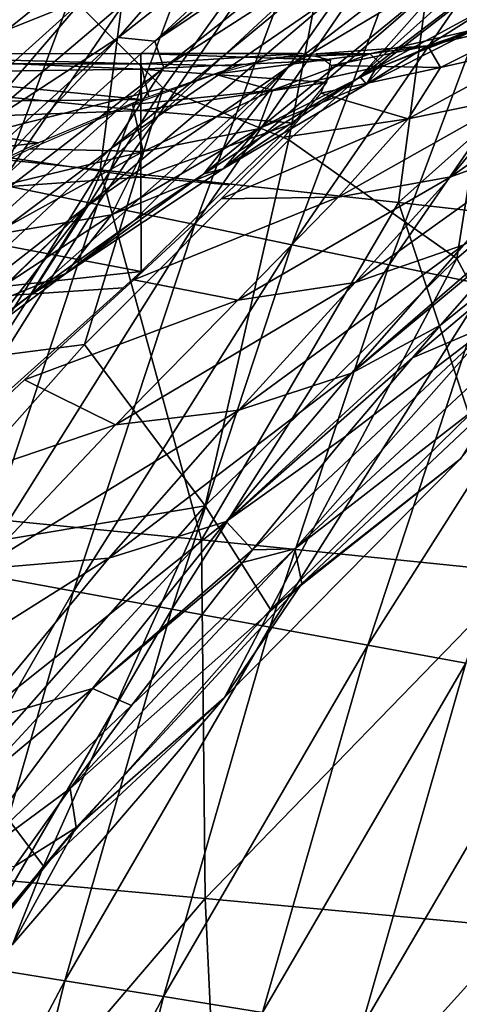
# Model space of a CAD drawing. Units: millimetres. Extents: x 81 to 540, y -176 to 176.
# Drawn here: x 186 to 192, y 38 to 51 of the extents above; entities that cross this region are included whole.
import ezdxf

# ---------------------------------------------------------------- set-up
doc = ezdxf.new("R2010")
doc.units = ezdxf.units.MM
doc.header["$LTSCALE"] = 65.185185
for name, color, linetype in [('135', 7, 'CONTINUOUS'), ('136', 7, 'CONTINUOUS'), ('140', 7, 'CONTINUOUS'), ('167', 7, 'CONTINUOUS'), ('19', 7, 'CONTINUOUS'), ('66', 7, 'CONTINUOUS'), ('67', 7, 'CONTINUOUS')]:
    doc.layers.add(name, color=color, linetype=linetype)

msp = doc.modelspace()

# ---------------------------------------------------------------- linework, layer by layer
at = {"layer": '135', "linetype": 'CONTINUOUS'}
for points in [[(191.201, 50.572, 166.291), (192.895, 51.43, 170.945), (193.006, 51.707, 166.755), (191.201, 50.572, 166.291)], [(191.342, 50.807, 162.593), (191.201, 50.572, 166.291), (193.006, 51.707, 166.755), (191.342, 50.807, 162.593)], [(191.201, 50.572, 166.291), (191.434, 50.827, 171.465), (192.895, 51.43, 170.945), (191.201, 50.572, 166.291)], [(191.434, 50.827, 171.465), (192.746, 51.342, 176.084), (192.895, 51.43, 170.945), (191.434, 50.827, 171.465)], [(192.051, 51.108, 180.945), (192.226, 50.806, 185.521), (193.532, 51.458, 180.833), (192.051, 51.108, 180.945)], [(192.746, 51.342, 176.084), (192.051, 51.108, 180.945), (193.532, 51.458, 180.833), (192.746, 51.342, 176.084)], [(193.532, 51.458, 180.833), (192.226, 50.806, 185.521), (193.711, 51.145, 185.626), (193.532, 51.458, 180.833)], [(191.248, 50.994, 176.416), (192.051, 51.108, 180.945), (192.746, 51.342, 176.084), (191.248, 50.994, 176.416)], [(191.434, 50.827, 171.465), (191.248, 50.994, 176.416), (192.746, 51.342, 176.084), (191.434, 50.827, 171.465)], [(192.226, 50.806, 185.521), (191.781, 50.093, 190.056), (193.711, 51.145, 185.626), (192.226, 50.806, 185.521)], [(193.711, 51.145, 185.626), (191.781, 50.093, 190.056), (193.295, 50.409, 190.37), (193.711, 51.145, 185.626)], [(189.096, 50.712, 174.697), (189.947, 50.946, 177.731), (191.248, 50.994, 176.416), (189.096, 50.712, 174.697)], [(189.897, 50.492, 172.009), (189.096, 50.712, 174.697), (191.248, 50.994, 176.416), (189.897, 50.492, 172.009)], [(189.897, 50.492, 172.009), (191.248, 50.994, 176.416), (191.434, 50.827, 171.465), (189.897, 50.492, 172.009)], [(189.947, 50.946, 177.731), (190.498, 50.993, 180.819), (191.248, 50.994, 176.416), (189.947, 50.946, 177.731)], [(190.498, 50.993, 180.819), (190.718, 50.834, 184.028), (192.051, 51.108, 180.945), (190.498, 50.993, 180.819)], [(191.248, 50.994, 176.416), (190.498, 50.993, 180.819), (192.051, 51.108, 180.945), (191.248, 50.994, 176.416)], [(192.051, 51.108, 180.945), (190.718, 50.834, 184.028), (192.226, 50.806, 185.521), (192.051, 51.108, 180.945)], [(193.295, 50.409, 190.37), (192.371, 49.288, 194.967), (194.726, 50.951, 190.765), (193.295, 50.409, 190.37)], [(194.726, 50.951, 190.765), (192.371, 49.288, 194.967), (193.834, 49.818, 195.575), (194.726, 50.951, 190.765)], [(187.953, 50.291, 171.672), (189.096, 50.712, 174.697), (189.897, 50.492, 172.009), (187.953, 50.291, 171.672)], [(189.698, 49.952, 167.028), (189.897, 50.492, 172.009), (191.434, 50.827, 171.465), (189.698, 49.952, 167.028)], [(189.698, 49.952, 167.028), (191.434, 50.827, 171.465), (191.201, 50.572, 166.291), (189.698, 49.952, 167.028)], [(190.718, 50.834, 184.028), (190.567, 50.451, 187.318), (192.226, 50.806, 185.521), (190.718, 50.834, 184.028)], [(192.226, 50.806, 185.521), (190.567, 50.451, 187.318), (191.781, 50.093, 190.056), (192.226, 50.806, 185.521)], [(191.111, 50.674, 162.061), (191.201, 50.572, 166.291), (191.342, 50.807, 162.593), (191.111, 50.674, 162.061)], [(189.214, 49.399, 161.842), (191.201, 50.572, 166.291), (191.111, 50.674, 162.061), (189.214, 49.399, 161.842)], [(189.735, 49.84, 159.056), (189.214, 49.399, 161.842), (191.111, 50.674, 162.061), (189.735, 49.84, 159.056)], [(188.104, 49.639, 167.769), (187.953, 50.291, 171.672), (189.897, 50.492, 172.009), (188.104, 49.639, 167.769)], [(188.104, 49.639, 167.769), (189.897, 50.492, 172.009), (189.698, 49.952, 167.028), (188.104, 49.639, 167.769)], [(189.214, 49.399, 161.842), (189.698, 49.952, 167.028), (191.201, 50.572, 166.291), (189.214, 49.399, 161.842)], [(190.567, 50.451, 187.318), (190.054, 49.838, 190.656), (191.781, 50.093, 190.056), (190.567, 50.451, 187.318)], [(191.781, 50.093, 190.056), (190.808, 49.004, 194.457), (193.295, 50.409, 190.37), (191.781, 50.093, 190.056)], [(193.295, 50.409, 190.37), (190.808, 49.004, 194.457), (192.371, 49.288, 194.967), (193.295, 50.409, 190.37)], [(186.529, 49.676, 168.627), (187.953, 50.291, 171.672), (188.104, 49.639, 167.769), (186.529, 49.676, 168.627)], [(190.054, 49.838, 190.656), (189.186, 48.981, 194.032), (191.781, 50.093, 190.056), (190.054, 49.838, 190.656)], [(191.781, 50.093, 190.056), (189.186, 48.981, 194.032), (190.808, 49.004, 194.457), (191.781, 50.093, 190.056)], [(187.662, 48.761, 162.787), (188.104, 49.639, 167.769), (189.698, 49.952, 167.028), (187.662, 48.761, 162.787)], [(187.662, 48.761, 162.787), (189.698, 49.952, 167.028), (189.214, 49.399, 161.842), (187.662, 48.761, 162.787)], [(188.944, 49.33, 157.452), (189.214, 49.399, 161.842), (189.735, 49.84, 159.056), (188.944, 49.33, 157.452)], [(192.371, 49.288, 194.967), (191.044, 47.821, 199.359), (193.834, 49.818, 195.575), (192.371, 49.288, 194.967)], [(193.834, 49.818, 195.575), (191.044, 47.821, 199.359), (192.553, 48.342, 200.17), (193.834, 49.818, 195.575)], [(184.825, 48.85, 165.526), (186.529, 49.676, 168.627), (188.104, 49.639, 167.769), (184.825, 48.85, 165.526)], [(185.996, 48.477, 163.714), (184.825, 48.85, 165.526), (188.104, 49.639, 167.769), (185.996, 48.477, 163.714)], [(185.996, 48.477, 163.714), (188.104, 49.639, 167.769), (187.662, 48.761, 162.787), (185.996, 48.477, 163.714)], [(187.03, 47.945, 157.603), (187.662, 48.761, 162.787), (189.214, 49.399, 161.842), (187.03, 47.945, 157.603)], [(187.03, 47.945, 157.603), (189.214, 49.399, 161.842), (188.944, 49.33, 157.452), (187.03, 47.945, 157.603)], [(187.968, 48.67, 155.559), (187.03, 47.945, 157.603), (188.944, 49.33, 157.452), (187.968, 48.67, 155.559)], [(190.808, 49.004, 194.457), (189.415, 47.575, 198.667), (192.371, 49.288, 194.967), (190.808, 49.004, 194.457)], [(192.371, 49.288, 194.967), (189.415, 47.575, 198.667), (191.044, 47.821, 199.359), (192.371, 49.288, 194.967)], [(189.186, 48.981, 194.032), (187.973, 47.86, 197.45), (190.808, 49.004, 194.457), (189.186, 48.981, 194.032)], [(190.808, 49.004, 194.457), (187.973, 47.86, 197.45), (189.415, 47.575, 198.667), (190.808, 49.004, 194.457)], [(192.553, 48.342, 200.17), (190.995, 46.561, 204.525), (193.682, 48.884, 201.793), (192.553, 48.342, 200.17)], [(193.682, 48.884, 201.793), (190.995, 46.561, 204.525), (193.387, 48.55, 202.713), (193.682, 48.884, 201.793)], [(185.423, 47.288, 158.751), (185.996, 48.477, 163.714), (187.662, 48.761, 162.787), (185.423, 47.288, 158.751)], [(185.423, 47.288, 158.751), (187.662, 48.761, 162.787), (187.03, 47.945, 157.603), (185.423, 47.288, 158.751)], [(186.533, 47.644, 152.91), (187.03, 47.945, 157.603), (187.968, 48.67, 155.559), (186.533, 47.644, 152.91)], [(193.387, 48.55, 202.713), (190.995, 46.561, 204.525), (192.229, 47.227, 206.008), (193.387, 48.55, 202.713)], [(191.044, 47.821, 199.359), (189.431, 46.047, 203.517), (192.553, 48.342, 200.17), (191.044, 47.821, 199.359)], [(192.553, 48.342, 200.17), (189.431, 46.047, 203.517), (190.995, 46.561, 204.525), (192.553, 48.342, 200.17)], [(184.724, 46.231, 153.57), (185.423, 47.288, 158.751), (187.03, 47.945, 157.603), (184.724, 46.231, 153.57)], [(184.724, 46.231, 153.57), (187.03, 47.945, 157.603), (186.533, 47.644, 152.91), (184.724, 46.231, 153.57)], [(187.973, 47.86, 197.45), (186.456, 46.472, 200.867), (189.415, 47.575, 198.667), (187.973, 47.86, 197.45)], [(189.415, 47.575, 198.667), (187.72, 45.845, 202.656), (191.044, 47.821, 199.359), (189.415, 47.575, 198.667)], [(191.044, 47.821, 199.359), (187.72, 45.845, 202.656), (189.431, 46.047, 203.517), (191.044, 47.821, 199.359)], [(186.1, 47.321, 152.136), (184.724, 46.231, 153.57), (186.533, 47.644, 152.91), (186.1, 47.321, 152.136)], [(189.415, 47.575, 198.667), (186.456, 46.472, 200.867), (187.72, 45.845, 202.656), (189.415, 47.575, 198.667)], [(190.995, 46.561, 204.525), (189.252, 44.503, 208.633), (192.229, 47.227, 206.008), (190.995, 46.561, 204.525)], [(192.229, 47.227, 206.008), (189.252, 44.503, 208.633), (191.837, 46.773, 207.034), (192.229, 47.227, 206.008)], [(191.837, 46.773, 207.034), (189.252, 44.503, 208.633), (190.916, 45.689, 209.317), (191.837, 46.773, 207.034)], [(189.431, 46.047, 203.517), (187.626, 43.995, 207.433), (190.995, 46.561, 204.525), (189.431, 46.047, 203.517)], [(190.995, 46.561, 204.525), (187.626, 43.995, 207.433), (189.252, 44.503, 208.633), (190.995, 46.561, 204.525)], [(186.456, 46.472, 200.867), (184.684, 44.812, 204.243), (187.72, 45.845, 202.656), (186.456, 46.472, 200.867)], [(187.72, 45.845, 202.656), (185.821, 43.84, 206.416), (189.431, 46.047, 203.517), (187.72, 45.845, 202.656)], [(189.431, 46.047, 203.517), (185.821, 43.84, 206.416), (187.626, 43.995, 207.433), (189.431, 46.047, 203.517)], [(187.72, 45.845, 202.656), (184.684, 44.812, 204.243), (185.821, 43.84, 206.416), (187.72, 45.845, 202.656)], [(190.916, 45.689, 209.317), (189.252, 44.503, 208.633), (189.62, 44.111, 212.285), (190.916, 45.689, 209.317)], [(187.626, 43.995, 207.433), (185.71, 41.686, 211.106), (189.252, 44.503, 208.633), (187.626, 43.995, 207.433)], [(189.252, 44.503, 208.633), (185.71, 41.686, 211.106), (187.401, 42.187, 212.493), (189.252, 44.503, 208.633)], [(189.252, 44.503, 208.633), (187.401, 42.187, 212.493), (189.62, 44.111, 212.285), (189.252, 44.503, 208.633)], [(189.62, 44.111, 212.285), (187.401, 42.187, 212.493), (189.48, 43.936, 212.592), (189.62, 44.111, 212.285)], [(185.821, 43.84, 206.416), (183.8, 41.581, 209.943), (187.626, 43.995, 207.433), (185.821, 43.84, 206.416)], [(187.626, 43.995, 207.433), (183.8, 41.581, 209.943), (185.71, 41.686, 211.106), (187.626, 43.995, 207.433)], [(189.48, 43.936, 212.592), (187.401, 42.187, 212.493), (187.939, 41.948, 215.836), (189.48, 43.936, 212.592)], [(185.71, 41.686, 211.106), (183.744, 39.134, 214.529), (187.401, 42.187, 212.493), (185.71, 41.686, 211.106)], [(187.401, 42.187, 212.493), (183.744, 39.134, 214.529), (185.502, 39.624, 216.103), (187.401, 42.187, 212.493)], [(187.401, 42.187, 212.493), (185.502, 39.624, 216.103), (187.939, 41.948, 215.836), (187.401, 42.187, 212.493)], [(187.939, 41.948, 215.836), (185.502, 39.624, 216.103), (187.09, 40.797, 217.531), (187.939, 41.948, 215.836)], [(187.09, 40.797, 217.531), (185.502, 39.624, 216.103), (186.322, 39.717, 219.015), (187.09, 40.797, 217.531)]]:
    msp.add_3dface(points, dxfattribs=at)
at = {"layer": '136', "linetype": 'CONTINUOUS'}
for points in [[(185.788, 51.43, 107.739), (189.602, 54.516, 106.746), (185.36, 51.533, 102.791), (185.788, 51.43, 107.739)], [(185.788, 51.43, 107.739), (190.033, 54.402, 111.719), (189.602, 54.516, 106.746), (185.788, 51.43, 107.739)], [(186.217, 51.327, 112.687), (190.033, 54.402, 111.719), (185.788, 51.43, 107.739), (186.217, 51.327, 112.687)], [(190.033, 54.402, 111.719), (186.217, 51.327, 112.687), (187.271, 51.752, 117.48), (190.033, 54.402, 111.719)], [(191.575, 54.231, 126.583), (189.154, 52.828, 122.081), (187.76, 51.22, 127.473), (191.575, 54.231, 126.583)], [(191.575, 54.231, 126.583), (187.76, 51.22, 127.473), (188.266, 51.172, 132.406), (191.575, 54.231, 126.583)], [(192.08, 54.164, 131.541), (191.575, 54.231, 126.583), (188.266, 51.172, 132.406), (192.08, 54.164, 131.541)], [(192.08, 54.164, 131.541), (188.266, 51.172, 132.406), (192.216, 53.823, 136.581), (192.08, 54.164, 131.541)], [(192.216, 53.823, 136.581), (188.266, 51.172, 132.406), (188.391, 50.801, 137.426), (192.216, 53.823, 136.581)], [(192.216, 53.823, 136.581), (188.391, 50.801, 137.426), (191.215, 52.62, 141.859), (192.216, 53.823, 136.581)], [(193.933, 53.751, 151.419), (190.87, 51.89, 146.985), (190.116, 50.811, 152.185), (193.933, 53.751, 151.419)], [(193.933, 53.751, 151.419), (190.116, 50.811, 152.185), (192.479, 52.223, 156.759), (193.933, 53.751, 151.419)], [(191.111, 50.674, 162.061), (191.342, 50.807, 162.593), (194.915, 53.575, 161.349), (191.111, 50.674, 162.061)], [(192.479, 52.223, 156.759), (191.111, 50.674, 162.061), (194.915, 53.575, 161.349), (192.479, 52.223, 156.759)], [(191.342, 50.807, 162.593), (193.006, 51.707, 166.755), (194.915, 53.575, 161.349), (191.342, 50.807, 162.593)], [(189.154, 52.828, 122.081), (187.271, 51.752, 117.48), (185.603, 49.815, 122.946), (189.154, 52.828, 122.081)], [(189.154, 52.828, 122.081), (185.603, 49.815, 122.946), (187.76, 51.22, 127.473), (189.154, 52.828, 122.081)], [(191.215, 52.62, 141.859), (188.391, 50.801, 137.426), (187.663, 49.687, 142.626), (191.215, 52.62, 141.859)], [(191.215, 52.62, 141.859), (187.663, 49.687, 142.626), (190.87, 51.89, 146.985), (191.215, 52.62, 141.859)], [(188.944, 49.33, 157.452), (189.735, 49.84, 159.056), (192.479, 52.223, 156.759), (188.944, 49.33, 157.452)], [(190.116, 50.811, 152.185), (188.944, 49.33, 157.452), (192.479, 52.223, 156.759), (190.116, 50.811, 152.185)], [(189.735, 49.84, 159.056), (191.111, 50.674, 162.061), (192.479, 52.223, 156.759), (189.735, 49.84, 159.056)], [(190.87, 51.89, 146.985), (187.663, 49.687, 142.626), (187.3, 48.865, 147.736), (190.87, 51.89, 146.985)], [(190.87, 51.89, 146.985), (187.3, 48.865, 147.736), (190.116, 50.811, 152.185), (190.87, 51.89, 146.985)], [(187.271, 51.752, 117.48), (186.217, 51.327, 112.687), (183.697, 48.533, 118.383), (187.271, 51.752, 117.48)], [(187.271, 51.752, 117.48), (183.697, 48.533, 118.383), (185.603, 49.815, 122.946), (187.271, 51.752, 117.48)], [(187.76, 51.22, 127.473), (185.603, 49.815, 122.946), (184.175, 47.97, 128.331), (187.76, 51.22, 127.473)], [(187.76, 51.22, 127.473), (184.175, 47.97, 128.331), (184.679, 47.942, 133.239), (187.76, 51.22, 127.473)], [(188.266, 51.172, 132.406), (187.76, 51.22, 127.473), (184.679, 47.942, 133.239), (188.266, 51.172, 132.406)], [(188.266, 51.172, 132.406), (184.679, 47.942, 133.239), (188.391, 50.801, 137.426), (188.266, 51.172, 132.406)], [(188.391, 50.801, 137.426), (184.679, 47.942, 133.239), (184.798, 47.538, 138.236), (188.391, 50.801, 137.426)], [(188.391, 50.801, 137.426), (184.798, 47.538, 138.236), (187.663, 49.687, 142.626), (188.391, 50.801, 137.426)], [(186.533, 47.644, 152.91), (187.968, 48.67, 155.559), (190.116, 50.811, 152.185), (186.533, 47.644, 152.91)], [(187.3, 48.865, 147.736), (186.533, 47.644, 152.91), (190.116, 50.811, 152.185), (187.3, 48.865, 147.736)], [(187.968, 48.67, 155.559), (188.944, 49.33, 157.452), (190.116, 50.811, 152.185), (187.968, 48.67, 155.559)], [(192.229, 47.227, 206.008), (191.837, 46.773, 207.034), (195.409, 49.787, 206.568), (192.229, 47.227, 206.008)], [(195.409, 49.787, 206.568), (191.837, 46.773, 207.034), (192.976, 47.259, 211.874), (195.409, 49.787, 206.568)], [(193.387, 48.55, 202.713), (192.229, 47.227, 206.008), (195.409, 49.787, 206.568), (193.387, 48.55, 202.713)], [(187.663, 49.687, 142.626), (184.798, 47.538, 138.236), (184.324, 46.539, 143.359), (187.663, 49.687, 142.626)], [(187.663, 49.687, 142.626), (184.324, 46.539, 143.359), (187.3, 48.865, 147.736), (187.663, 49.687, 142.626)], [(183.96, 45.625, 148.444), (184.189, 45.815, 148.829), (187.3, 48.865, 147.736), (183.96, 45.625, 148.444)], [(184.324, 46.539, 143.359), (183.96, 45.625, 148.444), (187.3, 48.865, 147.736), (184.324, 46.539, 143.359)], [(184.189, 45.815, 148.829), (186.1, 47.321, 152.136), (187.3, 48.865, 147.736), (184.189, 45.815, 148.829)], [(186.1, 47.321, 152.136), (186.533, 47.644, 152.91), (187.3, 48.865, 147.736), (186.1, 47.321, 152.136)], [(190.916, 45.689, 209.317), (189.62, 44.111, 212.285), (192.976, 47.259, 211.874), (190.916, 45.689, 209.317)], [(192.976, 47.259, 211.874), (189.62, 44.111, 212.285), (190.205, 44.122, 217.174), (192.976, 47.259, 211.874)], [(193.567, 47.252, 216.787), (192.976, 47.259, 211.874), (190.205, 44.122, 217.174), (193.567, 47.252, 216.787)], [(193.567, 47.252, 216.787), (190.205, 44.122, 217.174), (193.669, 46.814, 221.755), (193.567, 47.252, 216.787)], [(191.837, 46.773, 207.034), (190.916, 45.689, 209.317), (192.976, 47.259, 211.874), (191.837, 46.773, 207.034)], [(193.669, 46.814, 221.755), (190.205, 44.122, 217.174), (190.304, 43.643, 222.118), (193.669, 46.814, 221.755)], [(192.504, 45.371, 225.429), (193.669, 46.814, 221.755), (190.304, 43.643, 222.118), (192.504, 45.371, 225.429)], [(189.23, 42.058, 226.106), (192.504, 45.371, 225.429), (190.304, 43.643, 222.118), (189.23, 42.058, 226.106)], [(187.939, 41.948, 215.836), (187.09, 40.797, 217.531), (190.205, 44.122, 217.174), (187.939, 41.948, 215.836)], [(190.205, 44.122, 217.174), (187.09, 40.797, 217.531), (190.304, 43.643, 222.118), (190.205, 44.122, 217.174)], [(189.48, 43.936, 212.592), (187.939, 41.948, 215.836), (190.205, 44.122, 217.174), (189.48, 43.936, 212.592)], [(189.62, 44.111, 212.285), (189.48, 43.936, 212.592), (190.205, 44.122, 217.174), (189.62, 44.111, 212.285)], [(190.304, 43.643, 222.118), (187.09, 40.797, 217.531), (187.172, 40.254, 222.442), (190.304, 43.643, 222.118)], [(189.23, 42.058, 226.106), (190.304, 43.643, 222.118), (187.172, 40.254, 222.442), (189.23, 42.058, 226.106)], [(186.287, 38.63, 226.729), (189.23, 42.058, 226.106), (187.172, 40.254, 222.442), (186.287, 38.63, 226.729)], [(187.09, 40.797, 217.531), (186.322, 39.717, 219.015), (187.172, 40.254, 222.442), (187.09, 40.797, 217.531)], [(184.299, 36.664, 222.73), (186.287, 38.63, 226.729), (187.172, 40.254, 222.442), (184.299, 36.664, 222.73)], [(184.665, 37.242, 222.074), (184.299, 36.664, 222.73), (187.172, 40.254, 222.442), (184.665, 37.242, 222.074)], [(186.322, 39.717, 219.015), (184.665, 37.242, 222.074), (187.172, 40.254, 222.442), (186.322, 39.717, 219.015)]]:
    msp.add_3dface(points, dxfattribs=at)
at = {"layer": '140', "linetype": 'CONTINUOUS'}
for points in [[(183.418, 49.742, 379.244), (186.668, 54.524, 374.304), (185.331, 54.832, 379.261), (183.418, 49.742, 379.244)], [(184.768, 49.462, 374.279), (186.668, 54.524, 374.304), (183.418, 49.742, 379.244), (184.768, 49.462, 374.279)], [(184.768, 49.462, 374.279), (188.006, 54.216, 369.347), (186.668, 54.524, 374.304), (184.768, 49.462, 374.279)], [(186.117, 49.183, 369.314), (188.006, 54.216, 369.347), (184.768, 49.462, 374.279), (186.117, 49.183, 369.314)], [(186.117, 49.183, 369.314), (189.343, 53.908, 364.39), (188.006, 54.216, 369.347), (186.117, 49.183, 369.314)], [(187.467, 48.904, 364.35), (189.343, 53.908, 364.39), (186.117, 49.183, 369.314), (187.467, 48.904, 364.35)], [(187.467, 48.904, 364.35), (190.68, 53.6, 359.433), (189.343, 53.908, 364.39), (187.467, 48.904, 364.35)], [(188.817, 48.624, 359.385), (190.68, 53.6, 359.433), (187.467, 48.904, 364.35), (188.817, 48.624, 359.385)], [(188.817, 48.624, 359.385), (192.018, 53.292, 354.476), (190.68, 53.6, 359.433), (188.817, 48.624, 359.385)], [(190.167, 48.345, 354.42), (192.018, 53.292, 354.476), (188.817, 48.624, 359.385), (190.167, 48.345, 354.42)], [(190.167, 48.345, 354.42), (193.355, 52.985, 349.519), (192.018, 53.292, 354.476), (190.167, 48.345, 354.42)], [(191.516, 48.066, 349.455), (193.355, 52.985, 349.519), (190.167, 48.345, 354.42), (191.516, 48.066, 349.455)], [(191.516, 48.066, 349.455), (194.692, 52.677, 344.562), (193.355, 52.985, 349.519), (191.516, 48.066, 349.455)], [(192.866, 47.786, 344.491), (194.692, 52.677, 344.562), (191.516, 48.066, 349.455), (192.866, 47.786, 344.491)], [(184.415, 44.037, 369.285), (187.467, 48.904, 364.35), (186.117, 49.183, 369.314), (184.415, 44.037, 369.285)], [(185.776, 43.787, 364.313), (187.467, 48.904, 364.35), (184.415, 44.037, 369.285), (185.776, 43.787, 364.313)], [(185.776, 43.787, 364.313), (188.817, 48.624, 359.385), (187.467, 48.904, 364.35), (185.776, 43.787, 364.313)], [(187.137, 43.537, 359.342), (188.817, 48.624, 359.385), (185.776, 43.787, 364.313), (187.137, 43.537, 359.342)], [(187.137, 43.537, 359.342), (190.167, 48.345, 354.42), (188.817, 48.624, 359.385), (187.137, 43.537, 359.342)], [(188.498, 43.287, 354.37), (190.167, 48.345, 354.42), (187.137, 43.537, 359.342), (188.498, 43.287, 354.37)], [(188.498, 43.287, 354.37), (191.516, 48.066, 349.455), (190.167, 48.345, 354.42), (188.498, 43.287, 354.37)], [(189.859, 43.037, 349.398), (191.516, 48.066, 349.455), (188.498, 43.287, 354.37), (189.859, 43.037, 349.398)], [(189.859, 43.037, 349.398), (192.866, 47.786, 344.491), (191.516, 48.066, 349.455), (189.859, 43.037, 349.398)], [(191.22, 42.787, 344.426), (192.866, 47.786, 344.491), (189.859, 43.037, 349.398), (191.22, 42.787, 344.426)], [(191.22, 42.787, 344.426), (194.216, 47.507, 339.526), (192.866, 47.786, 344.491), (191.22, 42.787, 344.426)], [(192.581, 42.537, 339.455), (194.216, 47.507, 339.526), (191.22, 42.787, 344.426), (192.581, 42.537, 339.455)], [(184.272, 38.569, 364.281), (187.137, 43.537, 359.342), (185.776, 43.787, 364.313), (184.272, 38.569, 364.281)], [(185.643, 38.349, 359.303), (187.137, 43.537, 359.342), (184.272, 38.569, 364.281), (185.643, 38.349, 359.303)], [(185.643, 38.349, 359.303), (188.498, 43.287, 354.37), (187.137, 43.537, 359.342), (185.643, 38.349, 359.303)], [(187.014, 38.129, 354.325), (188.498, 43.287, 354.37), (185.643, 38.349, 359.303), (187.014, 38.129, 354.325)], [(187.014, 38.129, 354.325), (189.859, 43.037, 349.398), (188.498, 43.287, 354.37), (187.014, 38.129, 354.325)], [(188.385, 37.908, 349.347), (189.859, 43.037, 349.398), (187.014, 38.129, 354.325), (188.385, 37.908, 349.347)], [(188.385, 37.908, 349.347), (191.22, 42.787, 344.426), (189.859, 43.037, 349.398), (188.385, 37.908, 349.347)], [(189.756, 37.688, 344.369), (191.22, 42.787, 344.426), (188.385, 37.908, 349.347), (189.756, 37.688, 344.369)], [(189.756, 37.688, 344.369), (192.581, 42.537, 339.455), (191.22, 42.787, 344.426), (189.756, 37.688, 344.369)], [(191.127, 37.468, 339.391), (192.581, 42.537, 339.455), (189.756, 37.688, 344.369), (191.127, 37.468, 339.391)], [(191.127, 37.468, 339.391), (193.942, 42.287, 334.483), (192.581, 42.537, 339.455), (191.127, 37.468, 339.391)], [(192.498, 37.247, 334.413), (193.942, 42.287, 334.483), (191.127, 37.468, 339.391), (192.498, 37.247, 334.413)], [(184.339, 33.069, 359.269), (187.014, 38.129, 354.325), (185.643, 38.349, 359.303), (184.339, 33.069, 359.269)], [(185.719, 32.879, 354.286), (187.014, 38.129, 354.325), (184.339, 33.069, 359.269), (185.719, 32.879, 354.286)], [(185.719, 32.879, 354.286), (188.385, 37.908, 349.347), (187.014, 38.129, 354.325), (185.719, 32.879, 354.286)], [(187.098, 32.689, 349.303), (188.385, 37.908, 349.347), (185.719, 32.879, 354.286), (187.098, 32.689, 349.303)], [(187.098, 32.689, 349.303), (189.756, 37.688, 344.369), (188.385, 37.908, 349.347), (187.098, 32.689, 349.303)]]:
    msp.add_3dface(points, dxfattribs=at)
at = {"layer": '167', "linetype": 'CONTINUOUS'}
for points in [[(188.07, 50.858, 176.193), (183.065, 50.994, 180.788), (188.07, 50.998, 180.461), (188.07, 50.858, 176.193)], [(188.07, 50.998, 180.461), (183.065, 50.994, 180.788), (188.07, 50.781, 184.726), (188.07, 50.998, 180.461)], [(183.065, 50.857, 176.188), (183.065, 50.994, 180.788), (188.07, 50.858, 176.193), (183.065, 50.857, 176.188)], [(183.065, 50.994, 180.788), (183.065, 50.715, 185.381), (188.07, 50.781, 184.726), (183.065, 50.994, 180.788)], [(188.07, 50.858, 176.193), (188.07, 50.998, 180.461), (190.303, 50.998, 179.542), (188.07, 50.858, 176.193)], [(189.42, 50.83, 175.836), (188.07, 50.858, 176.193), (190.303, 50.998, 179.542), (189.42, 50.83, 175.836)], [(188.07, 50.998, 180.461), (188.07, 50.781, 184.726), (190.704, 50.909, 183.038), (188.07, 50.998, 180.461)], [(190.303, 50.998, 179.542), (188.07, 50.998, 180.461), (190.704, 50.909, 183.038), (190.303, 50.998, 179.542)], [(188.081, 50.36, 171.946), (183.065, 50.857, 176.188), (188.07, 50.858, 176.193), (188.081, 50.36, 171.946)], [(183.065, 50.307, 171.619), (183.065, 50.857, 176.188), (188.081, 50.36, 171.946), (183.065, 50.307, 171.619)], [(190.704, 50.909, 183.038), (188.07, 50.781, 184.726), (190.652, 50.599, 186.383), (190.704, 50.909, 183.038)], [(188.081, 50.36, 171.946), (188.07, 50.858, 176.193), (188.182, 50.4, 172.199), (188.081, 50.36, 171.946)], [(188.182, 50.4, 172.199), (188.07, 50.858, 176.193), (189.42, 50.83, 175.836), (188.182, 50.4, 172.199)], [(188.07, 50.781, 184.726), (183.065, 50.715, 185.381), (188.07, 50.207, 188.957), (188.07, 50.781, 184.726)], [(183.065, 50.715, 185.381), (183.065, 50.024, 189.93), (188.07, 50.207, 188.957), (183.065, 50.715, 185.381)], [(188.07, 50.781, 184.726), (188.07, 50.207, 188.957), (190.652, 50.599, 186.383), (188.07, 50.781, 184.726)], [(190.652, 50.599, 186.383), (188.07, 50.207, 188.957), (190.191, 50.035, 189.877), (190.652, 50.599, 186.383)], [(186.648, 49.758, 168.815), (183.065, 50.307, 171.619), (188.081, 50.36, 171.946), (186.648, 49.758, 168.815)], [(183.065, 49.347, 167.119), (183.065, 50.307, 171.619), (186.648, 49.758, 168.815), (183.065, 49.347, 167.119)], [(188.07, 50.207, 188.957), (183.065, 50.024, 189.93), (188.07, 49.282, 193.126), (188.07, 50.207, 188.957)], [(188.07, 50.207, 188.957), (188.07, 49.282, 193.126), (190.191, 50.035, 189.877), (188.07, 50.207, 188.957)], [(190.191, 50.035, 189.877), (188.07, 49.282, 193.126), (189.3, 49.177, 193.513), (190.191, 50.035, 189.877)], [(183.065, 50.024, 189.93), (183.065, 48.925, 194.399), (188.07, 49.282, 193.126), (183.065, 50.024, 189.93)], [(184.733, 48.852, 165.356), (183.065, 49.347, 167.119), (186.648, 49.758, 168.815), (184.733, 48.852, 165.356)], [(188.07, 49.282, 193.126), (183.065, 48.925, 194.399), (188.074, 47.975, 197.304), (188.07, 49.282, 193.126)], [(188.07, 49.282, 193.126), (188.074, 47.975, 197.304), (189.3, 49.177, 193.513), (188.07, 49.282, 193.126)], [(183.065, 48.925, 194.399), (183.065, 47.428, 198.75), (188.074, 47.975, 197.304), (183.065, 48.925, 194.399)], [(188.074, 47.975, 197.304), (183.065, 47.428, 198.75), (187.825, 47.745, 197.928), (188.074, 47.975, 197.304)], [(187.825, 47.745, 197.928), (183.065, 47.428, 198.75), (186.137, 46.228, 201.54), (187.825, 47.745, 197.928)]]:
    msp.add_3dface(points, dxfattribs=at)
at = {"layer": '19', "linetype": 'CONTINUOUS'}
for points in [[(184.072, 54.785, 251.228), (188.15, 54.316, 248.974), (183.439, 49.821, 250.588), (184.072, 54.785, 251.228)], [(183.439, 49.821, 250.588), (188.15, 54.316, 248.974), (187.505, 49.386, 248.353), (183.439, 49.821, 250.588)], [(188.15, 54.316, 248.974), (192.302, 53.821, 246.849), (187.505, 49.386, 248.353), (188.15, 54.316, 248.974)], [(187.505, 49.386, 248.353), (192.302, 53.821, 246.849), (191.645, 48.93, 246.247), (187.505, 49.386, 248.353)], [(192.302, 53.821, 246.849), (196.534, 53.3, 244.851), (191.645, 48.93, 246.247), (192.302, 53.821, 246.849)], [(191.645, 48.93, 246.247), (196.534, 53.3, 244.851), (195.864, 48.451, 244.267), (191.645, 48.93, 246.247)], [(183.439, 49.821, 250.588), (187.505, 49.386, 248.353), (184.562, 44.681, 249.065), (183.439, 49.821, 250.588)], [(184.562, 44.681, 249.065), (187.505, 49.386, 248.353), (188.912, 44.248, 246.767), (184.562, 44.681, 249.065)], [(187.505, 49.386, 248.353), (191.645, 48.93, 246.247), (188.912, 44.248, 246.767), (187.505, 49.386, 248.353)], [(188.912, 44.248, 246.767), (191.645, 48.93, 246.247), (193.35, 43.794, 244.613), (188.912, 44.248, 246.767)], [(191.645, 48.93, 246.247), (195.864, 48.451, 244.267), (193.35, 43.794, 244.613), (191.645, 48.93, 246.247)], [(184.562, 44.681, 249.065), (188.912, 44.248, 246.767), (184.679, 39.658, 248.213), (184.562, 44.681, 249.065)], [(184.679, 39.658, 248.213), (188.912, 44.248, 246.767), (188.96, 39.271, 245.99), (184.679, 39.658, 248.213)], [(188.912, 44.248, 246.767), (193.35, 43.794, 244.613), (188.96, 39.271, 245.99), (188.912, 44.248, 246.767)], [(188.96, 39.271, 245.99), (193.35, 43.794, 244.613), (193.325, 38.867, 243.905), (188.96, 39.271, 245.99)], [(184.679, 39.658, 248.213), (188.96, 39.271, 245.99), (184.996, 34.63, 247.358), (184.679, 39.658, 248.213)], [(184.996, 34.63, 247.358), (188.96, 39.271, 245.99), (189.194, 34.291, 245.218), (184.996, 34.63, 247.358)], [(188.96, 39.271, 245.99), (193.325, 38.867, 243.905), (189.194, 34.291, 245.218), (188.96, 39.271, 245.99)], [(189.194, 34.291, 245.218), (193.325, 38.867, 243.905), (193.474, 33.94, 243.211), (189.194, 34.291, 245.218)]]:
    msp.add_3dface(points, dxfattribs=at)
at = {"layer": '66', "linetype": 'CONTINUOUS'}
for points in [[(190.926, 54.074, 235.928), (188.381, 50.519, 235.923), (185.75, 53.124, 238.424), (190.926, 54.074, 235.928)], [(188.381, 50.519, 235.923), (190.926, 54.074, 235.928), (190.122, 49.801, 234.758), (188.381, 50.519, 235.923)], [(190.122, 49.801, 234.758), (190.926, 54.074, 235.928), (193.144, 52.512, 234.232), (190.122, 49.801, 234.758)], [(185.75, 53.124, 238.424), (188.381, 50.519, 235.923), (183.187, 49.204, 238.42), (185.75, 53.124, 238.424)], [(188.381, 50.519, 235.923), (185.995, 46.794, 235.925), (183.187, 49.204, 238.42), (188.381, 50.519, 235.923)], [(185.995, 46.794, 235.925), (188.381, 50.519, 235.923), (187.287, 46.96, 235.278), (185.995, 46.794, 235.925)], [(187.287, 46.96, 235.278), (188.381, 50.519, 235.923), (190.122, 49.801, 234.758), (187.287, 46.96, 235.278)], [(184.657, 43.993, 235.77), (185.995, 46.794, 235.925), (187.287, 46.96, 235.278), (184.657, 43.993, 235.77)]]:
    msp.add_3dface(points, dxfattribs=at)
at = {"layer": '67', "linetype": 'CONTINUOUS'}
for points in [[(190.122, 49.801, 234.758), (193.144, 52.512, 234.232), (192.454, 48.152, 232.197), (190.122, 49.801, 234.758)], [(192.454, 48.152, 232.197), (193.144, 52.512, 234.232), (196.166, 51.329, 231.556), (192.454, 48.152, 232.197)], [(192.454, 48.152, 232.197), (196.166, 51.329, 231.556), (193.277, 46.618, 228.963), (192.454, 48.152, 232.197)], [(187.287, 46.96, 235.278), (190.122, 49.801, 234.758), (188.963, 44.721, 232.843), (187.287, 46.96, 235.278)], [(188.963, 44.721, 232.843), (190.122, 49.801, 234.758), (192.454, 48.152, 232.197), (188.963, 44.721, 232.843)], [(188.963, 44.721, 232.843), (192.454, 48.152, 232.197), (189.871, 43.283, 229.623), (188.963, 44.721, 232.843)], [(192.454, 48.152, 232.197), (193.277, 46.618, 228.963), (189.871, 43.283, 229.623), (192.454, 48.152, 232.197)], [(184.657, 43.993, 235.77), (187.287, 46.96, 235.278), (188.963, 44.721, 232.843), (184.657, 43.993, 235.77)], [(193.277, 46.618, 228.963), (192.504, 45.371, 225.429), (189.871, 43.283, 229.623), (193.277, 46.618, 228.963)], [(192.504, 45.371, 225.429), (189.23, 42.058, 226.106), (189.871, 43.283, 229.623), (192.504, 45.371, 225.429)], [(185.721, 41.047, 233.473), (184.657, 43.993, 235.77), (188.963, 44.721, 232.843), (185.721, 41.047, 233.473)], [(185.721, 41.047, 233.473), (188.963, 44.721, 232.843), (186.717, 39.718, 230.265), (185.721, 41.047, 233.473)], [(188.963, 44.721, 232.843), (189.871, 43.283, 229.623), (186.717, 39.718, 230.265), (188.963, 44.721, 232.843)], [(189.871, 43.283, 229.623), (189.23, 42.058, 226.106), (186.717, 39.718, 230.265), (189.871, 43.283, 229.623)], [(189.23, 42.058, 226.106), (186.287, 38.63, 226.729), (186.717, 39.718, 230.265), (189.23, 42.058, 226.106)], [(185.721, 41.047, 233.473), (186.717, 39.718, 230.265), (183.836, 35.936, 230.869), (185.721, 41.047, 233.473)], [(186.717, 39.718, 230.265), (186.287, 38.63, 226.729), (183.836, 35.936, 230.869), (186.717, 39.718, 230.265)]]:
    msp.add_3dface(points, dxfattribs=at)

doc.saveas('drawing.dxf')
